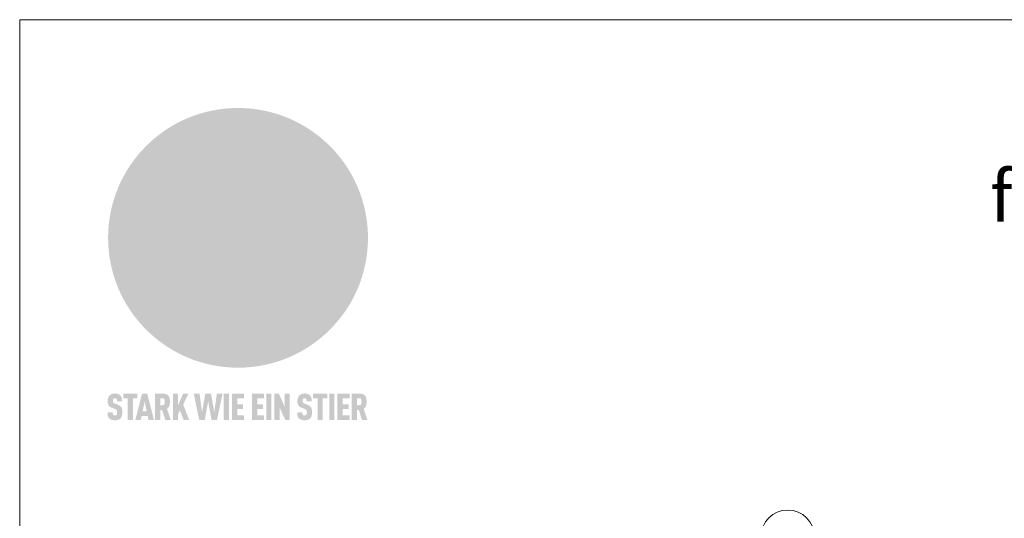
# Model space of a CAD drawing. Units: millimetres. Extents: x -19674 to 47920, y 0 to 4832.
# Drawn here: x 13025 to 13393, y 853 to 1039 of the extents above; entities that cross this region are included whole.
import ezdxf

# ---------------------------------------------------------------- set-up
doc = ezdxf.new("R2010")
doc.units = ezdxf.units.MM
for name, color, linetype, lineweight, true_color in [('01_PREFA-Dachprodukt', 7, 'Continuous', 25, 0xe1000f), ('08_Bemassung', 7, 'Continuous', 5, 0x505f69), ('10_Blattrahmen', 7, 'Continuous', 20, 0x000000), ('20_PREFA_Logo_weiss', 7, 'Continuous', 0, 0xfefefe), ('99_Text_1_DE', 7, 'Continuous', 25, 0xe1000f)]:
    doc.layers.add(name, color=color, linetype=linetype, lineweight=lineweight, true_color=true_color)
doc.styles.add('Arial', font='arial.ttf')

# ---------------------------------------------------------------- blocks, each defined once
blk = doc.blocks.new('A$C8d5866de')
h = blk.add_hatch(color=256)
h.dxf.hatch_style = 1
h.paths.add_polyline_path([(25.88, -1.79), (30.43, 2.83), (29.86, 3.85), (28.97, 5.42), (30.61, 5.51), (31.96, 5.49), (33.06, 5.39), (33.94, 5.21), (34.61, 4.98), (35.11, 4.71), (35.46, 4.42), (35.69, 4.13), (35.9, 3.67), (35.98, 3.2), (35.97, 2.74), (35.88, 2.32), (35.64, 1.65), (35.51, 1.39), (36.65, 2.5), (37.57, 3.44), (38.25, 4.27), (38.73, 4.92), (39.28, 5.79), (39.5, 6.31), (39.65, 6.89), (39.69, 7.52), (39.6, 8.21), (39.47, 8.6), (39.26, 8.97), (38.98, 9.31), (38.65, 9.63), (37.83, 10.18), (36.87, 10.64), (35.83, 11), (34.77, 11.29), (32.84, 11.67), (31.68, 11.8), (30.43, 11.88), (27.94, 11.93), (25.2, 11.86), (17.95, 24.26), (10.7, 36.66), (8.97, 36.63), (6.95, 36.49), (4.31, 36.16), (1.14, 35.59), (-0.61, 35.19), (-2.45, 34.69), (-4.36, 34.11), (-6.35, 33.41), (-8.39, 32.6), (-10.46, 31.66), (-11.95, 30.89), (-13.43, 30), (-14.88, 29.02), (-16.32, 27.96), (-17.72, 26.84), (-19.08, 25.66), (-21.68, 23.2), (-22.14, 22.78), (-22.7, 22.36), (-23.36, 21.94), (-24.12, 21.55), (-24.97, 21.2), (-25.93, 20.9), (-26.99, 20.66), (-28.15, 20.51), (-29.98, 20.27), (-31.01, 20.05), (-32.1, 19.74), (-33.19, 19.33), (-34.26, 18.78), (-35.28, 18.09), (-36.22, 17.24), (-36.66, 16.71), (-37.03, 16.13), (-37.33, 15.51), (-37.55, 14.89), (-37.7, 14.29), (-37.78, 13.71), (-37.79, 13.18), (-37.72, 12.72), (-38.08, 11.63), (-38.22, 10.64), (-38.19, 10.19), (-38.11, 9.8), (-37.98, 9.46), (-37.78, 9.18), (-37.03, 8.53), (-36.05, 7.94), (-34.78, 7.39), (-33.14, 6.84), (-33.5, 11.52), (-34.4, 12.11), (-35.06, 12.75), (-35.31, 13.13), (-35.46, 13.54), (-35.48, 13.86), (-35.41, 14.23), (-35.27, 14.62), (-35.05, 15.03), (-34.77, 15.43), (-34.42, 15.82), (-34.02, 16.17), (-33.56, 16.47), (-32.89, 16.79), (-32.13, 17.06), (-30.54, 17.45), (-28.73, 17.72), (-30.86, 5.72), (-33, -6.29), (-29.59, -5.64), (-26.61, -6.5), (-22.92, -0.91), (-15.97, -5.92), (-15.49, -19.29), (-11.91, -18.61), (-8.49, -19.48), (-3.25, -8.34), (0.23, -8.34), (4.44, -12.51), (15.04, -12.51), (16.8, -10.76), (21.99, -15.14), (27.17, -19.52), (30.62, -18.8), (35.07, -19.41)])
h.paths.add_polyline_path([(3.16, 5.42), (2.9, 5.18), (2.55, 5.05), (2.08, 5.01), (0.96, 5.1), (-0.85, 5.43), (-3.75, 5.67), (-5.66, 5.69), (-6.49, 5.61), (-7.16, 5.46), (-8.07, 5.08), (-8.8, 4.62), (-9.07, 4.35), (-9.29, 4.04), (-9.42, 3.7), (-9.47, 3.33), (-9.41, 2.6), (-9.26, 2.07), (-9.02, 1.62), (-10.37, 3.02), (-11.42, 4.18), (-12.15, 5.15), (-12.49, 5.78), (-12.81, 6.53), (-13.02, 7.28), (-13.05, 7.62), (-13.02, 7.92), (-12.83, 8.55), (-12.64, 8.93), (-12.35, 9.33), (-11.94, 9.74), (-11.37, 10.16), (-10.61, 10.57), (-9.64, 10.97), (-8.51, 11.31), (-7.32, 11.56), (-4.99, 11.87), (-3.05, 11.99), (-1.93, 12), (0.67, 11.9), (2.19, 11.76), (2.74, 11.68), (3.04, 11.57), (3.19, 11.39), (3.33, 11.09), (3.55, 10.23), (3.7, 9.24), (3.77, 8.37), (3.75, 7.52), (3.63, 6.59), (3.52, 6.14), (3.36, 5.75)], flags=16)
h = blk.add_hatch(color=256)
h.dxf.hatch_style = 1
h.paths.add_polyline_path([(-43.86, -62.92), (-43.89, -62.89), (-43.93, -62.86), (-43.97, -62.83), (-44.01, -62.8), (-44.05, -62.77), (-44.09, -62.74), (-44.13, -62.71), (-44.17, -62.68), (-44.21, -62.66), (-44.26, -62.63), (-44.3, -62.6), (-44.35, -62.58), (-44.45, -62.53), (-44.55, -62.48), (-44.66, -62.43), (-46.1, -61.86), (-46.19, -61.82), (-46.28, -61.78), (-46.35, -61.74), (-46.41, -61.7), (-46.46, -61.66), (-46.52, -61.61), (-46.56, -61.56), (-46.6, -61.51), (-46.63, -61.45), (-46.65, -61.39), (-46.67, -61.34), (-46.68, -61.28), (-46.69, -61.22), (-46.71, -61.15), (-46.71, -61.05), (-46.72, -60.95), (-46.71, -60.75), (-46.71, -60.67), (-46.7, -60.57), (-46.69, -60.5), (-46.67, -60.44), (-46.66, -60.38), (-46.63, -60.32), (-46.61, -60.27), (-46.58, -60.22), (-46.52, -60.14), (-46.48, -60.09), (-46.43, -60.05), (-46.39, -60.02), (-46.33, -59.99), (-46.28, -59.97), (-46.22, -59.95), (-46.15, -59.93), (-46.09, -59.92), (-45.98, -59.91), (-45.9, -59.91), (-45.83, -59.91), (-45.76, -59.93), (-45.69, -59.94), (-45.63, -59.96), (-45.57, -59.99), (-45.51, -60.03), (-45.45, -60.07), (-45.4, -60.12), (-45.36, -60.18), (-45.32, -60.24), (-45.29, -60.31), (-45.26, -60.39), (-45.24, -60.46), (-45.23, -60.53), (-45.22, -60.6), (-45.21, -60.66), (-45.21, -60.76), (-45.2, -60.91), (-45.2, -61.03), (-43.28, -61.03), (-43.28, -60.85), (-43.28, -60.67), (-43.3, -60.5), (-43.31, -60.41), (-43.32, -60.33), (-43.33, -60.25), (-43.34, -60.17), (-43.36, -60.09), (-43.37, -60.01), (-43.39, -59.93), (-43.41, -59.86), (-43.43, -59.79), (-43.45, -59.71), (-43.47, -59.64), (-43.5, -59.57), (-43.52, -59.5), (-43.55, -59.44), (-43.58, -59.37), (-43.61, -59.31), (-43.65, -59.25), (-43.68, -59.19), (-43.72, -59.13), (-43.76, -59.07), (-43.8, -59.01), (-43.84, -58.96), (-43.88, -58.91), (-43.93, -58.86), (-43.97, -58.81), (-44.02, -58.76), (-44.06, -58.72), (-44.1, -58.68), (-44.14, -58.65), (-44.19, -58.61), (-44.23, -58.58), (-44.28, -58.55), (-44.32, -58.52), (-44.37, -58.49), (-44.42, -58.46), (-44.47, -58.43), (-44.53, -58.41), (-44.58, -58.38), (-44.64, -58.36), (-44.69, -58.34), (-44.75, -58.32), (-44.81, -58.3), (-44.87, -58.28), (-44.94, -58.26), (-45, -58.24), (-45.07, -58.23), (-45.13, -58.21), (-45.2, -58.2), (-45.27, -58.19), (-45.34, -58.18), (-45.41, -58.17), (-45.49, -58.16), (-45.64, -58.15), (-45.8, -58.14), (-45.96, -58.13), (-46.1, -58.14), (-46.17, -58.14), (-46.24, -58.15), (-46.3, -58.15), (-46.37, -58.16), (-46.44, -58.17), (-46.5, -58.18), (-46.56, -58.19), (-46.63, -58.2), (-46.69, -58.21), (-46.75, -58.23), (-46.81, -58.24), (-46.87, -58.26), (-46.92, -58.28), (-46.98, -58.3), (-47.04, -58.32), (-47.09, -58.34), (-47.15, -58.36), (-47.2, -58.38), (-47.25, -58.41), (-47.31, -58.43), (-47.36, -58.46), (-47.41, -58.49), (-47.46, -58.52), (-47.5, -58.55), (-47.55, -58.58), (-47.6, -58.61), (-47.64, -58.65), (-47.69, -58.68), (-47.73, -58.72), (-47.77, -58.76), (-47.83, -58.81), (-47.88, -58.86), (-47.93, -58.91), (-47.98, -58.96), (-48.02, -59.02), (-48.07, -59.07), (-48.11, -59.13), (-48.15, -59.19), (-48.19, -59.25), (-48.23, -59.31), (-48.27, -59.37), (-48.3, -59.43), (-48.34, -59.5), (-48.37, -59.56), (-48.4, -59.63), (-48.43, -59.7), (-48.45, -59.77), (-48.48, -59.84), (-48.5, -59.91), (-48.52, -59.99), (-48.54, -60.06), (-48.56, -60.13), (-48.57, -60.21), (-48.59, -60.29), (-48.6, -60.36), (-48.61, -60.44), (-48.62, -60.52), (-48.63, -60.6), (-48.63, -60.69), (-48.64, -60.77), (-48.64, -60.85), (-48.64, -61.07), (-48.64, -61.21), (-48.63, -61.33), (-48.62, -61.46), (-48.61, -61.58), (-48.6, -61.69), (-48.58, -61.8), (-48.56, -61.9), (-48.54, -62), (-48.53, -62.05), (-48.52, -62.1), (-48.5, -62.15), (-48.49, -62.19), (-48.47, -62.24), (-48.46, -62.28), (-48.44, -62.32), (-48.43, -62.36), (-48.41, -62.4), (-48.39, -62.44), (-48.37, -62.48), (-48.36, -62.51), (-48.34, -62.55), (-48.32, -62.58), (-48.29, -62.61), (-48.27, -62.65), (-48.25, -62.68), (-48.23, -62.71), (-48.2, -62.74), (-48.18, -62.77), (-48.15, -62.8), (-48.13, -62.83), (-48.1, -62.86), (-48.07, -62.89), (-48.04, -62.92), (-48.01, -62.94), (-47.98, -62.97), (-47.95, -63), (-47.92, -63.02), (-47.89, -63.05), (-47.85, -63.07), (-47.82, -63.1), (-47.78, -63.12), (-47.75, -63.15), (-47.71, -63.17), (-47.67, -63.19), (-47.64, -63.21), (-47.6, -63.23), (-47.56, -63.26), (-47.52, -63.28), (-47.43, -63.32), (-47.35, -63.35), (-46, -63.9), (-45.88, -63.95), (-45.82, -63.97), (-45.76, -64), (-45.68, -64.04), (-45.59, -64.08), (-45.54, -64.12), (-45.47, -64.16), (-45.42, -64.21), (-45.37, -64.25), (-45.32, -64.3), (-45.28, -64.35), (-45.25, -64.4), (-45.23, -64.46), (-45.2, -64.53), (-45.18, -64.6), (-45.16, -64.69), (-45.14, -64.77), (-45.14, -64.84), (-45.13, -64.9), (-45.12, -64.97), (-45.12, -65.05), (-45.12, -65.12), (-45.12, -65.2), (-45.12, -65.4), (-45.12, -65.49), (-45.13, -65.55), (-45.14, -65.61), (-45.15, -65.68), (-45.16, -65.76), (-45.18, -65.83), (-45.2, -65.9), (-45.23, -65.97), (-45.26, -66.03), (-45.3, -66.08), (-45.32, -66.11), (-45.34, -66.13), (-45.38, -66.17), (-45.42, -66.21), (-45.47, -66.24), (-45.53, -66.27), (-45.59, -66.3), (-45.65, -66.32), (-45.72, -66.33), (-45.8, -66.34), (-45.88, -66.35), (-45.97, -66.35), (-46.05, -66.35), (-46.12, -66.34), (-46.2, -66.33), (-46.27, -66.31), (-46.33, -66.29), (-46.39, -66.26), (-46.45, -66.23), (-46.51, -66.19), (-46.56, -66.15), (-46.6, -66.11), (-46.63, -66.06), (-46.67, -66.01), (-46.7, -65.95), (-46.73, -65.88), (-46.75, -65.8), (-46.76, -65.75), (-46.77, -65.69), (-46.78, -65.63), (-46.78, -65.57), (-46.79, -65.51), (-46.79, -65.44), (-46.8, -65.37), (-46.8, -65.3), (-46.8, -65.23), (-48.72, -65.23), (-48.72, -65.41), (-48.72, -65.59), (-48.71, -65.76), (-48.69, -65.92), (-48.67, -66.08), (-48.66, -66.16), (-48.65, -66.23), (-48.63, -66.3), (-48.62, -66.37), (-48.6, -66.44), (-48.58, -66.51), (-48.56, -66.58), (-48.54, -66.64), (-48.52, -66.7), (-48.5, -66.77), (-48.47, -66.83), (-48.44, -66.89), (-48.41, -66.94), (-48.38, -67), (-48.35, -67.06), (-48.32, -67.11), (-48.28, -67.16), (-48.25, -67.21), (-48.21, -67.26), (-48.17, -67.31), (-48.13, -67.36), (-48.08, -67.41), (-48.04, -67.45), (-48, -67.49), (-47.96, -67.53), (-47.91, -67.56), (-47.86, -67.6), (-47.81, -67.64), (-47.76, -67.67), (-47.71, -67.7), (-47.65, -67.74), (-47.6, -67.77), (-47.54, -67.8), (-47.48, -67.83), (-47.42, -67.86), (-47.36, -67.88), (-47.29, -67.91), (-47.23, -67.93), (-47.16, -67.96), (-47.09, -67.98), (-47.02, -68), (-46.95, -68.02), (-46.88, -68.03), (-46.8, -68.05), (-46.73, -68.06), (-46.65, -68.08), (-46.57, -68.09), (-46.48, -68.1), (-46.4, -68.11), (-46.32, -68.11), (-46.23, -68.12), (-46.14, -68.12), (-45.96, -68.13), (-45.78, -68.12), (-45.69, -68.12), (-45.6, -68.11), (-45.52, -68.1), (-45.44, -68.09), (-45.35, -68.08), (-45.27, -68.07), (-45.2, -68.06), (-45.12, -68.04), (-45.04, -68.03), (-44.97, -68.01), (-44.89, -67.99), (-44.82, -67.97), (-44.75, -67.94), (-44.68, -67.92), (-44.62, -67.89), (-44.55, -67.87), (-44.49, -67.84), (-44.43, -67.81), (-44.37, -67.78), (-44.31, -67.75), (-44.25, -67.72), (-44.2, -67.69), (-44.14, -67.65), (-44.09, -67.62), (-44.04, -67.58), (-43.99, -67.55), (-43.95, -67.51), (-43.9, -67.47), (-43.86, -67.43), (-43.82, -67.39), (-43.77, -67.34), (-43.73, -67.3), (-43.69, -67.25), (-43.65, -67.2), (-43.63, -67.17), (-43.61, -67.14), (-43.59, -67.12), (-43.57, -67.09), (-43.54, -67.04), (-43.51, -66.98), (-43.48, -66.92), (-43.45, -66.86), (-43.42, -66.8), (-43.4, -66.74), (-43.38, -66.68), (-43.35, -66.62), (-43.33, -66.55), (-43.32, -66.49), (-43.3, -66.42), (-43.29, -66.35), (-43.27, -66.28), (-43.26, -66.21), (-43.24, -66.06), (-43.22, -65.9), (-43.21, -65.74), (-43.2, -65.57), (-43.19, -65.4), (-43.19, -65.21), (-43.19, -65.06), (-43.2, -64.9), (-43.2, -64.75), (-43.21, -64.61), (-43.22, -64.48), (-43.23, -64.34), (-43.25, -64.22), (-43.27, -64.1), (-43.29, -63.98), (-43.3, -63.93), (-43.31, -63.87), (-43.33, -63.82), (-43.34, -63.77), (-43.36, -63.72), (-43.37, -63.67), (-43.39, -63.62), (-43.41, -63.58), (-43.42, -63.53), (-43.44, -63.49), (-43.46, -63.45), (-43.48, -63.41), (-43.5, -63.37), (-43.52, -63.33), (-43.54, -63.29), (-43.57, -63.26), (-43.59, -63.22), (-43.62, -63.18), (-43.64, -63.15), (-43.67, -63.11), (-43.7, -63.08), (-43.73, -63.05), (-43.76, -63.01), (-43.79, -62.98), (-43.82, -62.95)])
h = blk.add_hatch(color=256)
h.dxf.hatch_style = 1
h.paths.add_polyline_path([(-39.22, -59.98), (-37.56, -59.98), (-37.56, -58.2), (-42.8, -58.2), (-42.8, -59.98), (-41.14, -59.98), (-41.14, -68.06), (-39.22, -68.06)])
h = blk.add_hatch(color=256)
h.dxf.hatch_style = 1
h.paths.add_polyline_path([(-38.36, -68.06), (-36.32, -68.06), (-36, -66.54), (-33.73, -66.54), (-33.41, -68.06), (-31.36, -68.06), (-33.9, -58.2), (-35.83, -58.2)])
h.paths.add_polyline_path([(-35.62, -64.76), (-34.86, -61.1), (-34.1, -64.76)], flags=16)
h = blk.add_hatch(color=256)
h.dxf.hatch_style = 1
h.paths.add_polyline_path([(-30.96, -68.06), (-29.03, -68.06), (-29.03, -64.26), (-28.37, -64.26), (-27.14, -68.06), (-25.13, -68.06), (-26.54, -63.83), (-26.46, -63.77), (-26.42, -63.74), (-26.38, -63.71), (-26.34, -63.68), (-26.3, -63.65), (-26.27, -63.62), (-26.23, -63.59), (-26.19, -63.56), (-26.16, -63.52), (-26.13, -63.49), (-26.1, -63.46), (-26.06, -63.42), (-26.03, -63.39), (-26, -63.36), (-25.98, -63.32), (-25.95, -63.29), (-25.92, -63.25), (-25.9, -63.21), (-25.87, -63.18), (-25.85, -63.14), (-25.82, -63.1), (-25.8, -63.06), (-25.78, -63.03), (-25.76, -62.99), (-25.74, -62.95), (-25.72, -62.91), (-25.7, -62.87), (-25.69, -62.83), (-25.67, -62.79), (-25.66, -62.74), (-25.64, -62.7), (-25.62, -62.62), (-25.59, -62.53), (-25.57, -62.45), (-25.55, -62.36), (-25.53, -62.27), (-25.51, -62.18), (-25.5, -62.09), (-25.48, -62), (-25.47, -61.9), (-25.46, -61.81), (-25.45, -61.71), (-25.45, -61.62), (-25.44, -61.52), (-25.44, -61.42), (-25.44, -61.32), (-25.45, -60.88), (-25.45, -60.71), (-25.47, -60.55), (-25.49, -60.39), (-25.5, -60.31), (-25.51, -60.24), (-25.52, -60.17), (-25.54, -60.09), (-25.55, -60.02), (-25.57, -59.95), (-25.59, -59.88), (-25.61, -59.82), (-25.63, -59.75), (-25.65, -59.68), (-25.67, -59.62), (-25.69, -59.56), (-25.72, -59.5), (-25.75, -59.44), (-25.77, -59.38), (-25.8, -59.32), (-25.83, -59.26), (-25.86, -59.21), (-25.9, -59.16), (-25.93, -59.1), (-25.97, -59.05), (-26, -59), (-26.02, -58.98), (-26.04, -58.95), (-26.06, -58.93), (-26.08, -58.91), (-26.1, -58.88), (-26.12, -58.86), (-26.14, -58.84), (-26.17, -58.82), (-26.19, -58.8), (-26.21, -58.77), (-26.23, -58.75), (-26.26, -58.73), (-26.28, -58.71), (-26.31, -58.69), (-26.33, -58.68), (-26.36, -58.66), (-26.39, -58.64), (-26.41, -58.62), (-26.44, -58.6), (-26.47, -58.59), (-26.52, -58.55), (-26.58, -58.52), (-26.64, -58.49), (-26.71, -58.46), (-26.77, -58.43), (-26.84, -58.41), (-26.91, -58.38), (-26.98, -58.36), (-27.05, -58.34), (-27.12, -58.32), (-27.2, -58.3), (-27.28, -58.29), (-27.36, -58.27), (-27.44, -58.26), (-27.52, -58.25), (-27.61, -58.23), (-27.7, -58.23), (-27.79, -58.22), (-27.88, -58.21), (-27.97, -58.21), (-28.17, -58.2), (-30.96, -58.2)])
h.paths.add_polyline_path([(-29.03, -59.98), (-27.61, -59.98), (-27.45, -60.48), (-27.44, -60.53), (-27.37, -60.79), (-27.37, -60.94), (-27.32, -61.59), (-27.61, -62.43), (-29.03, -62.57)], flags=16)
h = blk.add_hatch(color=256)
h.dxf.hatch_style = 1
h.paths.add_polyline_path([(-22.35, -62.44), (-22.35, -58.2), (-24.28, -58.2), (-24.28, -68.06), (-22.35, -68.06), (-22.35, -65.79), (-21.72, -64.46), (-20.3, -68.06), (-18.2, -68.06), (-20.48, -62.3), (-18.52, -58.2), (-20.48, -58.2)])
h = blk.add_hatch(color=256)
h.dxf.hatch_style = 1
h.paths.add_polyline_path([(-14.48, -68.06), (-12.43, -68.06), (-11.16, -61.08), (-9.88, -68.06), (-7.84, -68.06), (-5.78, -58.2), (-7.93, -58.2), (-8.86, -65.17), (-10.08, -58.2), (-12.24, -58.2), (-13.45, -65.17), (-14.38, -58.2), (-16.54, -58.2)])
h = blk.add_hatch(color=256)
h.dxf.hatch_style = 1
h.paths.add_polyline_path([(-5.32, -68.06), (-3.4, -68.06), (-3.4, -58.2), (-5.32, -58.2)])
h = blk.add_hatch(color=256)
h.dxf.hatch_style = 1
h.paths.add_polyline_path([(-0.32, -59.98), (2.25, -59.98), (2.25, -58.2), (-2.24, -58.2), (-2.24, -68.06), (2.25, -68.06), (2.25, -66.28), (-0.32, -66.28), (-0.32, -63.98), (1.9, -63.98), (1.9, -62.21), (-0.32, -62.21)])
h = blk.add_hatch(color=256)
h.dxf.hatch_style = 1
h.paths.add_polyline_path([(9.71, -68.06), (9.71, -66.28), (7.14, -66.28), (7.14, -63.98), (9.35, -63.98), (9.35, -62.21), (7.14, -62.21), (7.14, -59.98), (9.71, -59.98), (9.71, -58.2), (5.21, -58.2), (5.21, -68.06)])
h = blk.add_hatch(color=256)
h.dxf.hatch_style = 1
h.paths.add_polyline_path([(12.45, -58.2), (10.53, -58.2), (10.53, -68.06), (12.45, -68.06)])
h = blk.add_hatch(color=256)
h.dxf.hatch_style = 1
h.paths.add_polyline_path([(15.24, -58.2), (13.56, -58.2), (13.56, -68.06), (15.49, -68.06), (15.49, -63.24), (17.65, -68.06), (19.29, -68.06), (19.29, -58.2), (17.36, -58.2), (17.36, -63.02)])
h = blk.add_hatch(color=256)
h.dxf.hatch_style = 1
h.paths.add_polyline_path([(24.09, -60.75), (24.09, -60.67), (24.1, -60.57), (24.12, -60.5), (24.13, -60.44), (24.15, -60.38), (24.17, -60.32), (24.19, -60.27), (24.22, -60.22), (24.28, -60.14), (24.32, -60.09), (24.37, -60.05), (24.42, -60.02), (24.47, -59.99), (24.52, -59.97), (24.58, -59.95), (24.65, -59.93), (24.72, -59.92), (24.82, -59.91), (24.9, -59.91), (24.97, -59.91), (25.05, -59.93), (25.11, -59.94), (25.17, -59.96), (25.23, -59.99), (25.29, -60.03), (25.35, -60.07), (25.4, -60.12), (25.44, -60.18), (25.48, -60.24), (25.52, -60.31), (25.54, -60.39), (25.56, -60.46), (25.58, -60.53), (25.58, -60.6), (25.59, -60.66), (25.6, -60.76), (25.6, -60.91), (25.6, -61.03), (27.53, -61.03), (27.53, -60.85), (27.52, -60.67), (27.5, -60.5), (27.5, -60.41), (27.49, -60.33), (27.47, -60.25), (27.46, -60.17), (27.45, -60.09), (27.43, -60.01), (27.41, -59.93), (27.39, -59.86), (27.37, -59.79), (27.35, -59.71), (27.33, -59.64), (27.31, -59.57), (27.28, -59.5), (27.25, -59.44), (27.22, -59.37), (27.19, -59.31), (27.16, -59.25), (27.12, -59.19), (27.09, -59.13), (27.05, -59.07), (27.01, -59.01), (26.97, -58.96), (26.92, -58.91), (26.88, -58.86), (26.83, -58.81), (26.78, -58.76), (26.74, -58.72), (26.7, -58.68), (26.66, -58.65), (26.62, -58.61), (26.57, -58.58), (26.53, -58.55), (26.48, -58.52), (26.43, -58.49), (26.38, -58.46), (26.33, -58.43), (26.28, -58.41), (26.22, -58.38), (26.17, -58.36), (26.11, -58.34), (26.05, -58.32), (25.99, -58.3), (25.93, -58.28), (25.87, -58.26), (25.8, -58.24), (25.74, -58.23), (25.67, -58.21), (25.6, -58.2), (25.53, -58.19), (25.46, -58.18), (25.39, -58.17), (25.32, -58.16), (25.16, -58.15), (25.01, -58.14), (24.84, -58.13), (24.7, -58.14), (24.63, -58.14), (24.57, -58.15), (24.5, -58.15), (24.43, -58.16), (24.37, -58.17), (24.3, -58.18), (24.24, -58.19), (24.18, -58.2), (24.12, -58.21), (24.05, -58.23), (24, -58.24), (23.94, -58.26), (23.88, -58.28), (23.82, -58.3), (23.76, -58.32), (23.71, -58.34), (23.66, -58.36), (23.6, -58.38), (23.55, -58.41), (23.5, -58.43), (23.45, -58.46), (23.4, -58.49), (23.35, -58.52), (23.3, -58.55), (23.25, -58.58), (23.21, -58.61), (23.16, -58.65), (23.12, -58.68), (23.07, -58.72), (23.03, -58.76), (22.98, -58.81), (22.92, -58.86), (22.87, -58.91), (22.83, -58.96), (22.78, -59.02), (22.73, -59.07), (22.69, -59.13), (22.65, -59.19), (22.61, -59.25), (22.57, -59.31), (22.53, -59.37), (22.5, -59.43), (22.47, -59.5), (22.44, -59.56), (22.41, -59.63), (22.38, -59.7), (22.35, -59.77), (22.33, -59.84), (22.3, -59.91), (22.28, -59.99), (22.26, -60.06), (22.25, -60.13), (22.23, -60.21), (22.22, -60.29), (22.2, -60.36), (22.19, -60.44), (22.18, -60.52), (22.18, -60.6), (22.17, -60.69), (22.17, -60.77), (22.16, -60.85), (22.16, -61.07), (22.17, -61.21), (22.17, -61.33), (22.18, -61.46), (22.19, -61.58), (22.21, -61.69), (22.22, -61.8), (22.24, -61.9), (22.26, -62), (22.27, -62.05), (22.29, -62.1), (22.3, -62.15), (22.31, -62.19), (22.33, -62.24), (22.34, -62.28), (22.36, -62.32), (22.38, -62.36), (22.39, -62.4), (22.41, -62.44), (22.43, -62.48), (22.45, -62.51), (22.47, -62.55), (22.49, -62.58), (22.51, -62.61), (22.53, -62.65), (22.55, -62.68), (22.58, -62.71), (22.6, -62.74), (22.63, -62.77), (22.65, -62.8), (22.68, -62.83), (22.71, -62.86), (22.73, -62.89), (22.76, -62.92), (22.79, -62.94), (22.82, -62.97), (22.85, -63), (22.88, -63.02), (22.92, -63.05), (22.95, -63.07), (22.99, -63.1), (23.02, -63.12), (23.06, -63.15), (23.09, -63.17), (23.13, -63.19), (23.17, -63.21), (23.21, -63.23), (23.25, -63.26), (23.29, -63.28), (23.37, -63.32), (23.46, -63.35), (24.8, -63.9), (24.93, -63.95), (24.99, -63.97), (25.04, -64), (25.13, -64.04), (25.21, -64.08), (25.27, -64.12), (25.33, -64.16), (25.39, -64.21), (25.44, -64.25), (25.48, -64.3), (25.52, -64.35), (25.55, -64.4), (25.58, -64.46), (25.6, -64.53), (25.62, -64.6), (25.64, -64.69), (25.66, -64.77), (25.67, -64.84), (25.67, -64.9), (25.68, -64.97), (25.68, -65.05), (25.68, -65.12), (25.69, -65.2), (25.68, -65.4), (25.68, -65.49), (25.67, -65.55), (25.67, -65.61), (25.66, -65.68), (25.64, -65.76), (25.63, -65.83), (25.6, -65.9), (25.58, -65.97), (25.54, -66.03), (25.51, -66.08), (25.48, -66.11), (25.46, -66.13), (25.43, -66.17), (25.38, -66.21), (25.33, -66.24), (25.27, -66.27), (25.21, -66.3), (25.15, -66.32), (25.08, -66.33), (25.01, -66.34), (24.92, -66.35), (24.83, -66.35), (24.76, -66.35), (24.68, -66.34), (24.6, -66.33), (24.54, -66.31), (24.48, -66.29), (24.42, -66.26), (24.36, -66.23), (24.29, -66.19), (24.24, -66.15), (24.21, -66.11), (24.17, -66.06), (24.14, -66.01), (24.11, -65.95), (24.08, -65.88), (24.05, -65.8), (24.04, -65.75), (24.03, -65.69), (24.03, -65.63), (24.02, -65.57), (24.01, -65.51), (24.01, -65.44), (24.01, -65.37), (24.01, -65.3), (24.01, -65.23), (22.08, -65.23), (22.08, -65.41), (22.09, -65.59), (22.1, -65.76), (22.11, -65.92), (22.13, -66.08), (22.14, -66.16), (22.16, -66.23), (22.17, -66.3), (22.19, -66.37), (22.2, -66.44), (22.22, -66.51), (22.24, -66.58), (22.26, -66.64), (22.28, -66.7), (22.31, -66.77), (22.33, -66.83), (22.36, -66.89), (22.39, -66.94), (22.42, -67), (22.45, -67.06), (22.48, -67.11), (22.52, -67.16), (22.56, -67.21), (22.59, -67.26), (22.63, -67.31), (22.68, -67.36), (22.72, -67.41), (22.76, -67.45), (22.8, -67.49), (22.85, -67.53), (22.89, -67.56), (22.94, -67.6), (22.99, -67.64), (23.04, -67.67), (23.09, -67.7), (23.15, -67.74), (23.2, -67.77), (23.26, -67.8), (23.32, -67.83), (23.38, -67.86), (23.44, -67.88), (23.51, -67.91), (23.57, -67.93), (23.64, -67.96), (23.71, -67.98), (23.78, -68), (23.85, -68.02), (23.93, -68.03), (24, -68.05), (24.08, -68.06), (24.16, -68.08), (24.24, -68.09), (24.32, -68.1), (24.4, -68.11), (24.49, -68.11), (24.57, -68.12), (24.66, -68.12), (24.84, -68.13), (25.02, -68.12), (25.11, -68.12), (25.2, -68.11), (25.28, -68.1), (25.37, -68.09), (25.45, -68.08), (25.53, -68.07), (25.61, -68.06), (25.69, -68.04), (25.76, -68.03), (25.84, -68.01), (25.91, -67.99), (25.98, -67.97), (26.05, -67.94), (26.12, -67.92), (26.18, -67.89), (26.25, -67.87), (26.31, -67.84), (26.38, -67.81), (26.44, -67.78), (26.49, -67.75), (26.55, -67.72), (26.61, -67.69), (26.66, -67.65), (26.71, -67.62), (26.76, -67.58), (26.81, -67.55), (26.86, -67.51), (26.9, -67.47), (26.94, -67.43), (26.99, -67.39), (27.03, -67.34), (27.07, -67.3), (27.12, -67.25), (27.15, -67.2), (27.17, -67.17), (27.19, -67.14), (27.21, -67.12), (27.23, -67.09), (27.26, -67.04), (27.29, -66.98), (27.33, -66.92), (27.35, -66.86), (27.38, -66.8), (27.4, -66.74), (27.43, -66.68), (27.45, -66.62), (27.47, -66.55), (27.49, -66.49), (27.5, -66.42), (27.52, -66.35), (27.53, -66.28), (27.54, -66.21), (27.56, -66.06), (27.58, -65.9), (27.6, -65.74), (27.6, -65.57), (27.61, -65.4), (27.61, -65.21), (27.61, -65.06), (27.61, -64.9), (27.6, -64.75), (27.59, -64.61), (27.58, -64.48), (27.57, -64.34), (27.55, -64.22), (27.54, -64.1), (27.51, -63.98), (27.5, -63.93), (27.49, -63.87), (27.47, -63.82), (27.46, -63.77), (27.45, -63.72), (27.43, -63.67), (27.41, -63.62), (27.4, -63.58), (27.38, -63.53), (27.36, -63.49), (27.34, -63.45), (27.32, -63.41), (27.3, -63.37), (27.28, -63.33), (27.26, -63.29), (27.24, -63.26), (27.21, -63.22), (27.19, -63.18), (27.16, -63.15), (27.13, -63.11), (27.1, -63.08), (27.07, -63.05), (27.04, -63.01), (27.01, -62.98), (26.98, -62.95), (26.94, -62.92), (26.91, -62.89), (26.87, -62.86), (26.84, -62.83), (26.8, -62.8), (26.76, -62.77), (26.72, -62.74), (26.68, -62.71), (26.63, -62.68), (26.59, -62.66), (26.54, -62.63), (26.5, -62.6), (26.45, -62.58), (26.35, -62.53), (26.25, -62.48), (26.15, -62.43), (24.7, -61.86), (24.61, -61.82), (24.53, -61.78), (24.45, -61.74), (24.4, -61.7), (24.34, -61.66), (24.29, -61.61), (24.24, -61.56), (24.2, -61.51), (24.17, -61.45), (24.15, -61.39), (24.13, -61.34), (24.12, -61.28), (24.11, -61.22), (24.1, -61.15), (24.09, -61.05), (24.09, -60.95)])
h = blk.add_hatch(color=256)
h.dxf.hatch_style = 1
h.paths.add_polyline_path([(29.7, -59.98), (29.7, -68.06), (31.63, -68.06), (31.63, -59.98), (33.29, -59.98), (33.29, -58.2), (28.04, -58.2), (28.04, -59.98)])
h = blk.add_hatch(color=256)
h.dxf.hatch_style = 1
h.paths.add_polyline_path([(34.04, -68.06), (35.96, -68.06), (35.96, -58.2), (34.04, -58.2)])
h = blk.add_hatch(color=256)
h.dxf.hatch_style = 1
h.paths.add_polyline_path([(37.11, -68.06), (41.61, -68.06), (41.61, -66.28), (39.04, -66.28), (39.04, -63.98), (41.25, -63.98), (41.25, -62.21), (39.04, -62.21), (39.04, -59.98), (41.61, -59.98), (41.61, -58.2), (37.11, -58.2)])
h = blk.add_hatch(color=256)
h.dxf.hatch_style = 1
h.paths.add_polyline_path([(42.47, -68.06), (44.4, -68.06), (44.4, -64.26), (45.07, -64.26), (46.29, -68.06), (48.3, -68.06), (46.89, -63.83), (46.97, -63.77), (47.01, -63.74), (47.05, -63.71), (47.09, -63.68), (47.13, -63.65), (47.17, -63.62), (47.2, -63.59), (47.24, -63.56), (47.27, -63.52), (47.3, -63.49), (47.34, -63.46), (47.37, -63.42), (47.4, -63.39), (47.43, -63.36), (47.45, -63.32), (47.48, -63.29), (47.51, -63.25), (47.54, -63.21), (47.56, -63.18), (47.58, -63.14), (47.61, -63.1), (47.63, -63.06), (47.65, -63.03), (47.67, -62.99), (47.69, -62.95), (47.71, -62.91), (47.73, -62.87), (47.74, -62.83), (47.76, -62.79), (47.77, -62.74), (47.79, -62.7), (47.81, -62.62), (47.84, -62.53), (47.86, -62.45), (47.88, -62.36), (47.9, -62.27), (47.92, -62.18), (47.93, -62.09), (47.95, -62), (47.96, -61.9), (47.97, -61.81), (47.98, -61.71), (47.98, -61.62), (47.99, -61.52), (47.99, -61.42), (47.99, -61.32), (47.98, -60.88), (47.98, -60.71), (47.96, -60.55), (47.95, -60.39), (47.93, -60.31), (47.92, -60.24), (47.91, -60.17), (47.89, -60.09), (47.88, -60.02), (47.86, -59.95), (47.84, -59.88), (47.82, -59.82), (47.8, -59.75), (47.78, -59.68), (47.76, -59.62), (47.74, -59.56), (47.71, -59.5), (47.68, -59.44), (47.66, -59.38), (47.63, -59.32), (47.6, -59.26), (47.57, -59.21), (47.53, -59.16), (47.5, -59.1), (47.46, -59.05), (47.43, -59), (47.41, -58.98), (47.39, -58.95), (47.37, -58.93), (47.35, -58.91), (47.33, -58.88), (47.31, -58.86), (47.29, -58.84), (47.27, -58.82), (47.24, -58.8), (47.22, -58.77), (47.2, -58.75), (47.17, -58.73), (47.15, -58.71), (47.12, -58.69), (47.1, -58.68), (47.07, -58.66), (47.05, -58.64), (47.02, -58.62), (46.99, -58.6), (46.96, -58.59), (46.91, -58.55), (46.85, -58.52), (46.79, -58.49), (46.72, -58.46), (46.66, -58.43), (46.59, -58.41), (46.52, -58.38), (46.45, -58.36), (46.38, -58.34), (46.31, -58.32), (46.23, -58.3), (46.15, -58.29), (46.07, -58.27), (45.99, -58.26), (45.91, -58.25), (45.82, -58.23), (45.73, -58.23), (45.64, -58.22), (45.55, -58.21), (45.46, -58.21), (45.26, -58.2), (42.47, -58.2)])
h.paths.add_polyline_path([(44.4, -59.98), (45.82, -59.98), (45.98, -60.48), (45.99, -60.53), (46.06, -60.79), (46.06, -60.94), (46.11, -61.59), (45.82, -62.43), (44.4, -62.57)], flags=16)
at = {"layer": '01_PREFA-Dachprodukt'}
h = blk.add_hatch(color=256, dxfattribs=at)
h.dxf.hatch_style = 1
h.paths.add_polyline_path([(-40.22, -27.12), (-38.86, -29.02), (-37.43, -30.85), (-35.9, -32.61), (-34.29, -34.29), (-32.61, -35.9), (-30.85, -37.42), (-29.02, -38.86), (-27.12, -40.22), (-25.15, -41.48), (-23.12, -42.65), (-21.03, -43.72), (-18.88, -44.69), (-16.68, -45.56), (-14.42, -46.32), (-12.12, -46.97), (-9.77, -47.51), (-7.39, -47.94), (-4.96, -48.25), (-2.5, -48.44), (0, -48.5), (2.5, -48.44), (4.96, -48.25), (7.39, -47.94), (9.77, -47.51), (12.12, -46.97), (14.42, -46.32), (16.68, -45.56), (18.88, -44.69), (21.03, -43.72), (23.12, -42.65), (25.15, -41.48), (27.12, -40.22), (29.02, -38.86), (30.85, -37.42), (32.61, -35.9), (34.29, -34.29), (35.9, -32.61), (37.42, -30.85), (38.86, -29.02), (40.22, -27.12), (41.48, -25.15), (42.65, -23.12), (43.72, -21.03), (44.69, -18.88), (45.56, -16.68), (46.32, -14.42), (46.97, -12.12), (47.51, -9.77), (47.94, -7.39), (48.25, -4.96), (48.44, -2.5), (48.5, 0), (48.44, 2.5), (48.25, 4.96), (47.94, 7.39), (47.51, 9.77), (46.97, 12.12), (46.32, 14.42), (45.56, 16.68), (44.69, 18.88), (43.72, 21.03), (42.65, 23.12), (41.48, 25.15), (40.22, 27.12), (38.86, 29.02), (37.42, 30.85), (35.9, 32.61), (34.29, 34.29), (32.61, 35.9), (30.85, 37.42), (29.02, 38.86), (27.12, 40.22), (25.15, 41.48), (23.12, 42.65), (21.03, 43.72), (18.88, 44.69), (16.68, 45.56), (14.42, 46.32), (12.12, 46.97), (9.77, 47.51), (7.39, 47.94), (4.96, 48.25), (2.5, 48.44), (0, 48.5), (-2.5, 48.44), (-4.96, 48.25), (-7.39, 47.94), (-9.77, 47.51), (-12.12, 46.97), (-14.42, 46.32), (-16.68, 45.56), (-18.88, 44.69), (-21.03, 43.72), (-23.12, 42.65), (-25.15, 41.48), (-27.12, 40.22), (-29.02, 38.86), (-30.85, 37.42), (-32.61, 35.9), (-34.29, 34.29), (-35.9, 32.61), (-37.43, 30.85), (-38.86, 29.02), (-40.22, 27.12), (-41.48, 25.15), (-42.65, 23.12), (-43.72, 21.03), (-44.69, 18.88), (-45.56, 16.68), (-46.32, 14.42), (-46.97, 12.12), (-47.51, 9.77), (-47.94, 7.39), (-48.25, 4.96), (-48.44, 2.5), (-48.5, 0), (-48.44, -2.5), (-48.25, -4.96), (-47.94, -7.39), (-47.51, -9.77), (-46.97, -12.12), (-46.32, -14.42), (-45.56, -16.68), (-44.69, -18.88), (-43.72, -21.03), (-42.65, -23.12), (-41.48, -25.15)])
h.paths.add_polyline_path([(-26.11, -24.38), (-20.54, -24.38), (-19.96, -24.41), (-19.44, -24.49), (-18.52, -24.77), (-17.78, -25.21), (-17.2, -25.76), (-16.76, -26.38), (-16.47, -27.05), (-16.3, -27.73), (-16.24, -28.38), (-16.33, -29.38), (-16.58, -30.23), (-16.99, -30.94), (-17.53, -31.53), (-18.2, -31.97), (-18.98, -32.29), (-19.86, -32.48), (-20.83, -32.54), (-22.5, -32.54), (-22.5, -36.08), (-26.11, -36.08)], flags=16)
h.paths.add_polyline_path([(-22.5, -27.38), (-20.52, -27.38), (-20, -27.73), (-19.74, -28.11), (-19.65, -28.57), (-19.74, -29.02), (-20, -29.41), (-20.38, -29.66), (-20.84, -29.75), (-22.5, -29.75)], flags=0)
h.paths.add_polyline_path([(-33, -6.29), (-30.86, 5.72), (-28.73, 17.72), (-30.54, 17.45), (-32.13, 17.06), (-32.89, 16.79), (-33.56, 16.47), (-34.02, 16.17), (-34.42, 15.82), (-34.77, 15.43), (-35.05, 15.03), (-35.27, 14.62), (-35.41, 14.23), (-35.48, 13.86), (-35.46, 13.54), (-35.31, 13.13), (-35.06, 12.75), (-34.4, 12.11), (-33.5, 11.52), (-33.14, 6.84), (-34.78, 7.39), (-36.05, 7.94), (-37.03, 8.53), (-37.78, 9.18), (-37.98, 9.46), (-38.11, 9.8), (-38.19, 10.19), (-38.22, 10.64), (-38.08, 11.63), (-37.72, 12.72), (-37.79, 13.18), (-37.78, 13.71), (-37.7, 14.29), (-37.55, 14.89), (-37.33, 15.51), (-37.03, 16.13), (-36.66, 16.71), (-36.22, 17.24), (-35.28, 18.09), (-34.26, 18.78), (-33.19, 19.33), (-32.1, 19.74), (-31.01, 20.05), (-29.98, 20.27), (-28.15, 20.51), (-26.99, 20.66), (-25.93, 20.9), (-24.97, 21.2), (-24.12, 21.55), (-23.36, 21.94), (-22.7, 22.36), (-22.14, 22.78), (-21.68, 23.2), (-19.08, 25.66), (-17.72, 26.84), (-16.32, 27.96), (-14.88, 29.02), (-13.43, 30), (-11.95, 30.89), (-10.46, 31.66), (-8.39, 32.6), (-6.35, 33.41), (-4.36, 34.11), (-2.45, 34.69), (-0.61, 35.19), (1.14, 35.59), (4.31, 36.16), (6.95, 36.49), (8.97, 36.63), (10.7, 36.66), (17.95, 24.26), (25.2, 11.86), (27.94, 11.93), (30.43, 11.88), (31.68, 11.8), (32.84, 11.67), (34.77, 11.29), (35.83, 11), (36.87, 10.64), (37.83, 10.18), (38.65, 9.63), (38.98, 9.31), (39.26, 8.97), (39.47, 8.6), (39.6, 8.21), (39.69, 7.52), (39.65, 6.89), (39.5, 6.31), (39.28, 5.79), (38.73, 4.92), (38.25, 4.27), (37.57, 3.44), (36.65, 2.5), (35.51, 1.39), (35.64, 1.65), (35.88, 2.32), (35.97, 2.74), (35.98, 3.2), (35.9, 3.67), (35.69, 4.13), (35.46, 4.42), (35.11, 4.71), (34.61, 4.98), (33.94, 5.21), (33.06, 5.39), (31.96, 5.49), (30.61, 5.51), (28.97, 5.42), (29.86, 3.85), (30.43, 2.83), (25.88, -1.79), (35.07, -19.41), (30.62, -18.8), (27.17, -19.52), (21.99, -15.14), (16.8, -10.76), (15.04, -12.51), (4.44, -12.51), (0.23, -8.34), (-3.25, -8.34), (-8.49, -19.48), (-11.91, -18.61), (-15.49, -19.29), (-15.97, -5.92), (-22.92, -0.91), (-26.61, -6.5), (-29.59, -5.64)], flags=16)
h.paths.add_polyline_path([(-15.69, -24.38), (-8.82, -24.38), (-8.07, -24.44), (-7.36, -24.59), (-6.71, -24.86), (-6.14, -25.22), (-5.67, -25.7), (-5.31, -26.27), (-5.08, -26.95), (-5, -27.73), (-5.11, -28.63), (-5.24, -29.07), (-5.43, -29.48), (-5.68, -29.86), (-5.98, -30.18), (-6.34, -30.46), (-6.76, -30.66), (-6.41, -30.83), (-6.09, -31.07), (-5.81, -31.36), (-5.58, -31.71), (-5.38, -32.11), (-5.22, -32.56), (-5.04, -33.58), (-4.94, -34.84), (-4.84, -35.54), (-4.64, -36.08), (-8.25, -36.08), (-8.45, -35.19), (-8.54, -34.28), (-8.64, -33.46), (-8.72, -33.07), (-8.86, -32.72), (-9.05, -32.43), (-9.32, -32.2), (-9.69, -32.06), (-10.16, -32), (-12.08, -32), (-12.08, -36.08), (-15.69, -36.08)], flags=16)
h.paths.add_polyline_path([(-12.08, -27.17), (-9.47, -27.17), (-8.96, -27.5), (-8.7, -27.88), (-8.61, -28.33), (-8.7, -28.78), (-8.96, -29.16), (-9.34, -29.41), (-9.8, -29.5), (-12.08, -29.5)], flags=0)
h.paths.add_polyline_path([(-3.89, -24.38), (5.79, -24.38), (5.79, -27.38), (-0.29, -27.38), (-0.29, -28.84), (5.23, -28.84), (5.23, -31.63), (-0.29, -31.63), (-0.29, -33.09), (5.97, -33.09), (5.97, -36.08), (-3.89, -36.08)], flags=16)
h.paths.add_polyline_path([(-10.37, 3.02), (-11.42, 4.18), (-12.15, 5.15), (-12.49, 5.78), (-12.81, 6.53), (-13.07, 7.46), (-13.02, 7.92), (-12.83, 8.55), (-12.64, 8.93), (-12.35, 9.33), (-11.94, 9.74), (-11.37, 10.16), (-10.61, 10.57), (-9.64, 10.97), (-8.51, 11.31), (-7.32, 11.56), (-4.99, 11.87), (-3.05, 11.99), (-1.93, 12), (0.67, 11.9), (2.19, 11.76), (2.99, 11.63), (3.19, 11.39), (3.33, 11.09), (3.55, 10.23), (3.7, 9.24), (3.77, 8.37), (3.75, 7.52), (3.63, 6.59), (3.52, 6.14), (3.28, 5.53), (2.9, 5.18), (2.55, 5.05), (2.08, 5.01), (0.96, 5.1), (-0.85, 5.43), (-3.75, 5.67), (-5.66, 5.69), (-6.49, 5.61), (-7.16, 5.46), (-8.07, 5.08), (-8.8, 4.62), (-9.07, 4.35), (-9.29, 4.04), (-9.42, 3.7), (-9.47, 3.33), (-9.41, 2.6), (-9.26, 2.07), (-9.02, 1.62)], flags=0)
h.paths.add_polyline_path([(6.95, -24.38), (16.27, -24.38), (16.27, -27.38), (10.56, -27.38), (10.56, -28.84), (14.68, -28.84), (14.67, -31.63), (10.56, -31.63), (10.56, -36.08), (6.95, -36.08)], flags=16)
h.paths.add_polyline_path([(18.1, -24.38), (21.62, -24.38), (25.88, -36.08), (22.14, -36.08), (21.65, -34.41), (17.93, -34.41), (17.41, -36.08), (13.79, -36.08)], flags=16)
h.paths.add_polyline_path([(18.72, -31.9), (19.87, -28.25), (20.93, -31.9)], flags=0)
h.paths.add_polyline_path([(-0.85, 5.43), (0.96, 5.1), (2.08, 5.01), (2.55, 5.05), (2.9, 5.18), (3.16, 5.42), (3.36, 5.75), (3.52, 6.14), (3.63, 6.59), (3.75, 7.52), (3.77, 8.37), (3.7, 9.24), (3.55, 10.23), (3.33, 11.09), (3.19, 11.39), (3.04, 11.57), (2.74, 11.68), (2.19, 11.76), (0.67, 11.9), (-1.93, 12), (-3.05, 11.99), (-4.99, 11.87), (-7.32, 11.56), (-8.51, 11.31), (-9.64, 10.97), (-10.61, 10.57), (-11.37, 10.16), (-11.94, 9.74), (-12.35, 9.33), (-12.64, 8.93), (-12.83, 8.55), (-13.02, 7.92), (-13.05, 7.62), (-13.02, 7.28), (-12.81, 6.53), (-12.49, 5.78), (-12.15, 5.15), (-11.42, 4.18), (-10.37, 3.02), (-9.02, 1.62), (-9.26, 2.07), (-9.41, 2.6), (-9.47, 3.33), (-9.42, 3.7), (-9.29, 4.04), (-9.07, 4.35), (-8.8, 4.62), (-8.07, 5.08), (-7.16, 5.46), (-6.49, 5.61), (-5.66, 5.69), (-3.75, 5.67)], flags=0)
h.paths.add_polyline_path([(-20.84, -27.38), (-22.5, -27.38), (-22.5, -29.75), (-20.84, -29.75), (-20.38, -29.66), (-20, -29.41), (-19.74, -29.02), (-19.65, -28.57), (-19.74, -28.11), (-20, -27.73), (-20.38, -27.47)], flags=0)
h.paths.add_polyline_path([(-9.8, -29.5), (-9.34, -29.41), (-8.96, -29.16), (-8.7, -28.78), (-8.61, -28.33), (-8.7, -27.88), (-8.96, -27.5), (-9.34, -27.25), (-9.8, -27.17), (-12.08, -27.17), (-12.08, -29.5)], flags=0)
h.paths.add_polyline_path([(20.93, -31.9), (19.88, -28.3), (19.85, -28.3), (18.72, -31.9)], flags=0)
h = blk.add_hatch(color=256, dxfattribs=at)
h.dxf.hatch_style = 1
h.paths.add_polyline_path([(3.77, 8.37), (3.7, 9.24), (3.55, 10.23), (3.33, 11.09), (3.19, 11.39), (3.04, 11.57), (2.74, 11.68), (2.19, 11.76), (0.67, 11.9), (-1.93, 12), (-3.05, 11.99), (-4.99, 11.87), (-7.32, 11.56), (-8.51, 11.31), (-9.64, 10.97), (-10.61, 10.57), (-11.37, 10.16), (-11.94, 9.74), (-12.35, 9.33), (-12.64, 8.93), (-12.83, 8.55), (-13.02, 7.92), (-13.05, 7.62), (-13.02, 7.28), (-12.81, 6.53), (-12.49, 5.78), (-12.15, 5.15), (-11.42, 4.18), (-10.37, 3.02), (-9.02, 1.62), (-9.26, 2.07), (-9.41, 2.6), (-9.47, 3.33), (-9.42, 3.7), (-9.29, 4.04), (-9.07, 4.35), (-8.8, 4.62), (-8.07, 5.08), (-7.16, 5.46), (-6.49, 5.61), (-5.66, 5.69), (-3.75, 5.67), (-0.85, 5.43), (0.96, 5.1), (2.08, 5.01), (2.55, 5.05), (2.9, 5.18), (3.16, 5.42), (3.36, 5.75), (3.52, 6.14), (3.63, 6.59), (3.75, 7.52)])
h = blk.add_hatch(color=256, dxfattribs=at)
h.dxf.hatch_style = 1
h.paths.add_polyline_path([(-8.7, -27.88), (-8.96, -27.5), (-9.34, -27.25), (-9.8, -27.17), (-12.08, -27.17), (-12.08, -29.5), (-9.8, -29.5), (-9.34, -29.41), (-8.96, -29.16), (-8.7, -28.78), (-8.61, -28.33)])
h.paths.add_polyline_path([(-19.74, -28.11), (-20, -27.73), (-20.38, -27.47), (-20.84, -27.38), (-22.5, -27.38), (-22.5, -29.75), (-20.84, -29.75), (-20.38, -29.66), (-20, -29.41), (-19.74, -29.02), (-19.65, -28.57)])
h.paths.add_polyline_path([(19.88, -28.3), (19.85, -28.3), (18.72, -31.9), (20.93, -31.9)])
at = {"layer": '20_PREFA_Logo_weiss'}
h = blk.add_hatch(color=256, dxfattribs=at)
h.dxf.hatch_style = 1
h.paths.add_polyline_path([(-16.99, -30.94), (-16.58, -30.23), (-16.33, -29.38), (-16.24, -28.38), (-16.3, -27.73), (-16.47, -27.05), (-16.76, -26.38), (-17.2, -25.76), (-17.78, -25.21), (-18.52, -24.77), (-19.44, -24.49), (-19.96, -24.41), (-20.54, -24.38), (-26.11, -24.38), (-26.11, -36.08), (-22.5, -36.08), (-22.5, -32.54), (-20.83, -32.54), (-19.86, -32.48), (-18.98, -32.29), (-18.2, -31.97), (-17.53, -31.53)])
h.paths.add_polyline_path([(-20.84, -29.75), (-22.5, -29.75), (-22.5, -27.38), (-20.84, -27.38), (-20.38, -27.47), (-20, -27.73), (-19.74, -28.11), (-19.65, -28.57), (-19.74, -29.02), (-20, -29.41), (-20.38, -29.66)], flags=16)
h.paths.add_polyline_path([(-6.76, -30.66), (-6.34, -30.46), (-5.98, -30.18), (-5.68, -29.86), (-5.43, -29.48), (-5.24, -29.07), (-5.11, -28.63), (-5, -27.73), (-5.08, -26.95), (-5.31, -26.27), (-5.67, -25.7), (-6.14, -25.22), (-6.71, -24.86), (-7.36, -24.59), (-8.07, -24.44), (-8.82, -24.38), (-15.69, -24.38), (-15.69, -36.08), (-12.08, -36.08), (-12.08, -32), (-10.16, -32), (-9.69, -32.06), (-9.32, -32.2), (-9.05, -32.43), (-8.86, -32.72), (-8.72, -33.07), (-8.64, -33.46), (-8.54, -34.28), (-8.45, -35.19), (-8.25, -36.08), (-4.64, -36.08), (-4.84, -35.54), (-4.94, -34.84), (-5.04, -33.58), (-5.22, -32.56), (-5.38, -32.11), (-5.58, -31.71), (-5.81, -31.36), (-6.09, -31.07), (-6.41, -30.83)])
h.paths.add_polyline_path([(-12.08, -29.5), (-12.08, -27.17), (-9.8, -27.17), (-9.34, -27.25), (-8.96, -27.5), (-8.7, -27.88), (-8.61, -28.33), (-8.7, -28.78), (-8.96, -29.16), (-9.34, -29.41), (-9.8, -29.5)], flags=16)
h.paths.add_polyline_path([(-0.29, -31.63), (5.23, -31.63), (5.23, -28.84), (-0.29, -28.84), (-0.29, -27.38), (5.79, -27.38), (5.79, -24.38), (-3.89, -24.38), (-3.89, -36.08), (5.97, -36.08), (5.97, -33.09), (-0.29, -33.09)])
h.paths.add_polyline_path([(14.68, -28.84), (10.56, -28.84), (10.56, -27.38), (16.27, -27.38), (16.27, -24.38), (6.95, -24.38), (6.95, -36.08), (10.56, -36.08), (10.56, -31.63), (14.67, -31.63)])
h.paths.add_polyline_path([(21.62, -24.38), (18.1, -24.38), (13.79, -36.08), (17.41, -36.08), (17.93, -34.41), (21.65, -34.41), (22.14, -36.08), (25.88, -36.08)])
h.paths.add_polyline_path([(19.85, -28.3), (19.88, -28.3), (20.93, -31.9), (18.72, -31.9)], flags=16)
blk = doc.blocks.new('A$C33afb37e')
at = {"layer": '10_Blattrahmen'}
blk.add_lwpolyline([(0, -1039.5), (735, -1039.5), (735, 0), (0, 0)], close=True, dxfattribs=at)
blk.add_blockref('A$C8d5866de', (81.5, -81.5))

msp = doc.modelspace()

# ---------------------------------------------------------------- linework, layer by layer
at = {"layer": '08_Bemassung'}
msp.add_circle((13312.064, 846.31, 0), 9.996, dxfattribs=at)

# ---------------------------------------------------------------- block references
msp.add_blockref('A$C33afb37e', (13025.39, 1039.499))

# ---------------------------------------------------------------- texts
at = {"layer": '99_Text_1_DE', "insert": (13726.61, 983.028), "char_height": 19, "attachment_point": 3, "style": 'Arial'}
msp.add_mtext_dynamic_manual_height_columns('faîtage avec faîtière ventilée', width=5213.69799, gutter_width=375, heights=[0], dxfattribs=at)

doc.saveas('drawing.dxf')
